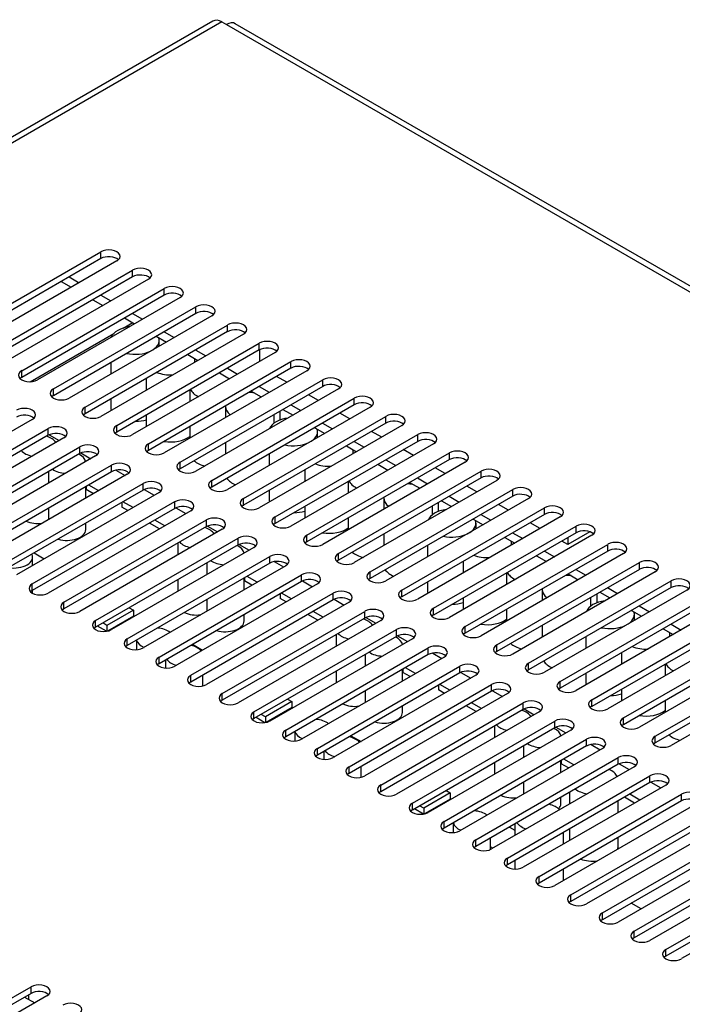
# Model space of a CAD drawing. Units: millimetres. Extents: x 5 to 1169, y 20 to 821.
# Drawn here: x 801 to 890, y 247 to 379 of the extents above; entities that cross this region are included whole.
import ezdxf

# ---------------------------------------------------------------- set-up
doc = ezdxf.new("R2010")
doc.units = ezdxf.units.MM
for name, color, linetype in [('00-3541-0200_TAP', 7, 'Continuous'), ('BASE_CIRCUIT_MIM', 7, 'Continuous'), ('BASE_CIRCUIT_POS', 7, 'Continuous'), ('Default', 7, 'Continuous')]:
    doc.layers.add(name, color=color, linetype=linetype)

# ---------------------------------------------------------------- blocks, each defined once
blk = doc.blocks.new('SE3')
at = {"layer": '00-3541-0200_TAP', "color": 7, "linetype": 'Continuous'}
for p, q in [((827.31, 378.81), (653.29, 278.34)), ((828.51, 378.69), (829.11, 378.34)), ((1136.13, 201.9), (830.31, 378.46)), ((793.22, 336.86), (812.31, 347.88)), ((812.31, 346.98), (793.22, 335.96)), ((814.43, 346.66), (795.34, 335.64)), ((797.46, 334.41), (816.55, 345.43)), ((816.55, 344.54), (797.46, 333.51)), ((818.67, 344.21), (799.58, 333.19)), ((801.7, 331.96), (820.79, 342.98)), ((820.79, 342.09), (801.7, 331.06)), ((822.92, 341.76), (803.82, 330.74)), ((805.94, 329.51), (825.04, 340.53)), ((825.04, 339.64), (805.94, 328.61)), ((827.16, 339.31), (808.07, 328.29)), ((810.19, 327.06), (829.28, 338.08)), ((829.28, 337.19), (810.19, 326.16)), ((831.4, 336.86), (812.31, 325.84)), ((814.43, 324.61), (833.52, 335.64)), ((833.52, 334.74), (814.43, 323.71)), ((835.64, 334.41), (816.55, 323.39)), ((818.67, 322.16), (837.76, 333.19)), ((837.76, 332.29), (818.67, 321.27)), ((839.89, 331.96), (820.79, 320.94)), ((822.92, 319.71), (842.01, 330.74)), ((842.01, 329.84), (822.92, 318.82)), ((844.13, 329.51), (825.04, 318.49)), ((827.16, 317.26), (846.25, 328.29)), ((846.25, 327.39), (827.16, 316.37)), ((848.37, 327.06), (829.28, 316.04)), ((803.12, 325.43), (784.02, 314.41)), ((831.4, 314.81), (850.49, 325.84)), ((850.49, 324.94), (831.4, 313.92)), ((852.61, 324.61), (833.52, 313.59)), ((786.15, 313.18), (805.24, 324.2)), ((805.24, 323.31), (786.15, 312.28)), ((835.64, 312.37), (854.74, 323.39)), ((807.36, 322.98), (788.27, 311.96)), ((854.74, 322.49), (835.64, 311.47)), ((856.86, 322.16), (837.76, 311.14)), ((790.39, 310.73), (809.48, 321.76)), ((809.48, 320.86), (790.39, 309.83)), ((839.89, 309.92), (858.98, 320.94)), ((811.6, 320.53), (792.51, 309.51)), ((794.63, 308.28), (813.72, 319.31)), ((858.98, 320.04), (839.89, 309.02)), ((861.1, 319.71), (842.01, 308.69)), ((813.72, 318.41), (794.63, 307.38)), ((815.84, 318.08), (796.75, 307.06)), ((844.13, 307.47), (863.22, 318.49)), ((798.87, 305.83), (817.97, 316.86)), ((863.22, 317.59), (844.13, 306.57)), ((865.34, 317.26), (846.25, 306.24)), ((817.97, 315.96), (798.87, 304.94)), ((820.09, 315.63), (801, 304.61)), ((848.37, 305.02), (867.46, 316.04)), ((803.12, 303.38), (822.21, 314.41)), ((867.46, 315.14), (848.37, 304.12)), ((869.58, 314.81), (850.49, 303.79)), ((822.21, 313.51), (803.12, 302.49)), ((824.33, 313.18), (805.24, 302.16)), ((852.61, 302.57), (871.71, 313.59)), ((807.36, 300.93), (826.45, 311.96)), ((871.71, 312.69), (852.61, 301.67)), ((873.83, 312.37), (854.74, 301.34)), ((826.45, 311.06), (807.36, 300.04)), ((828.57, 310.73), (809.48, 299.71)), ((856.86, 300.12), (875.95, 311.14)), ((875.95, 310.24), (856.86, 299.22)), ((811.6, 298.48), (830.69, 309.51)), ((878.07, 309.92), (858.98, 298.89)), ((830.69, 308.61), (811.6, 297.59)), ((832.81, 308.28), (813.72, 297.26)), ((861.1, 297.67), (880.19, 308.69)), ((880.19, 307.79), (861.1, 296.77)), ((882.31, 307.47), (863.22, 296.44)), ((815.84, 296.04), (834.94, 307.06)), ((834.94, 306.16), (815.84, 295.14)), ((865.34, 295.22), (884.43, 306.24)), ((837.06, 305.83), (817.97, 294.81)), ((884.43, 305.34), (865.34, 294.32)), ((886.55, 305.02), (867.46, 293.99)), ((820.09, 293.59), (839.18, 304.61)), ((839.18, 303.71), (820.09, 292.69)), ((869.58, 292.77), (888.68, 303.79)), ((841.3, 303.38), (822.21, 292.36)), ((824.33, 291.14), (843.42, 302.16)), ((888.68, 302.89), (869.58, 291.87)), ((890.8, 302.57), (871.71, 291.54)), ((843.42, 301.26), (824.33, 290.24)), ((845.54, 300.93), (826.45, 289.91)), ((873.83, 290.32), (892.92, 301.34)), ((828.57, 288.69), (847.66, 299.71)), ((892.92, 300.44), (873.83, 289.42)), ((895.04, 300.12), (875.95, 289.1)), ((847.66, 298.81), (828.57, 287.79)), ((849.79, 298.48), (830.69, 287.46)), ((878.07, 287.87), (897.16, 298.89)), ((832.81, 286.24), (851.91, 297.26)), ((897.16, 297.99), (878.07, 286.97)), ((899.28, 297.67), (880.19, 286.65)), ((851.91, 296.36), (832.81, 285.34)), ((854.03, 296.04), (834.94, 285.01)), ((882.31, 285.42), (901.4, 296.44)), ((837.06, 283.79), (856.15, 294.81)), ((901.4, 295.55), (882.31, 284.52)), ((903.53, 295.22), (884.43, 284.2)), ((856.15, 293.91), (837.06, 282.89)), ((858.27, 293.59), (839.18, 282.56)), ((886.55, 282.97), (905.65, 293.99)), ((905.65, 293.1), (886.55, 282.07)), ((841.3, 281.34), (860.39, 292.36)), ((907.77, 292.77), (888.68, 281.75)), ((860.39, 291.46), (841.3, 280.44)), ((862.51, 291.14), (843.42, 280.11)), ((845.54, 278.89), (864.63, 289.91)), ((864.63, 289.01), (845.54, 277.99)), ((866.76, 288.69), (847.66, 277.66)), ((849.79, 276.44), (868.88, 287.46)), ((868.88, 286.56), (849.79, 275.54)), ((871, 286.24), (851.91, 275.21)), ((854.03, 273.99), (873.12, 285.01)), ((873.12, 284.11), (854.03, 273.09)), ((875.24, 283.79), (856.15, 272.77)), ((858.27, 271.54), (877.36, 282.56)), ((877.36, 281.67), (858.27, 270.64)), ((879.48, 281.34), (860.39, 270.32)), ((862.51, 269.09), (881.61, 280.11)), ((881.61, 279.22), (862.51, 268.19)), ((883.73, 278.89), (864.63, 267.87)), ((866.76, 266.64), (885.85, 277.66)), ((885.85, 276.77), (866.76, 265.74)), ((887.97, 276.44), (868.88, 265.42)), ((871, 264.19), (890.09, 275.21)), ((890.09, 274.32), (871, 263.29)), ((892.21, 273.99), (873.12, 262.97)), ((875.24, 261.74), (894.33, 272.77)), ((894.33, 271.87), (875.24, 260.84)), ((896.45, 271.54), (877.36, 260.52)), ((879.48, 259.29), (898.58, 270.32)), ((898.58, 269.42), (879.48, 258.39)), ((900.7, 269.09), (881.61, 258.07)), ((883.73, 256.84), (902.82, 267.87)), ((902.82, 266.97), (883.73, 255.95)), ((904.94, 266.64), (885.85, 255.62)), ((887.97, 254.39), (907.06, 265.42)), ((907.06, 264.52), (887.97, 253.5)), ((909.18, 264.19), (890.09, 253.17)), ((783.86, 238.38), (802.95, 249.4)), ((802.95, 248.5), (783.86, 237.48)), ((805.07, 248.18), (785.98, 237.16))]:
    blk.add_line(p, q, dxfattribs=at)
at = {"layer": '00-3541-0200_TAP', "color": 7}
for p, q in [((828.51, 378.69), (654.49, 278.22)), ((829.11, 378.34), (1134.93, 201.78)), ((812.31, 346.98), (812.31, 347.88)), ((816.55, 344.54), (816.55, 345.43)), ((820.79, 342.09), (820.79, 342.98)), ((825.04, 339.64), (825.04, 340.53)), ((829.28, 337.19), (829.28, 338.08)), ((833.52, 334.74), (833.52, 335.64)), ((837.76, 332.29), (837.76, 333.19)), ((801.7, 331.06), (801.7, 331.96)), ((842.01, 329.84), (842.01, 330.74)), ((805.94, 328.61), (805.94, 329.51)), ((846.25, 327.39), (846.25, 328.29)), ((810.19, 326.16), (810.19, 327.06)), ((814.43, 323.71), (814.43, 324.61)), ((850.49, 324.94), (850.49, 325.84)), ((805.24, 323.31), (805.24, 324.2)), ((854.74, 322.49), (854.74, 323.39)), ((818.67, 321.27), (818.67, 322.16)), ((809.48, 320.86), (809.48, 321.76)), ((858.98, 320.04), (858.98, 320.94)), ((813.72, 318.41), (813.72, 319.31)), ((822.92, 318.82), (822.92, 319.71)), ((863.22, 317.59), (863.22, 318.49)), ((817.97, 315.96), (817.97, 316.86)), ((827.16, 316.37), (827.16, 317.26)), ((867.46, 315.14), (867.46, 316.04)), ((822.21, 313.51), (822.21, 314.41)), ((831.4, 313.92), (831.4, 314.81)), ((871.71, 312.69), (871.71, 313.59)), ((826.45, 311.06), (826.45, 311.96)), ((835.64, 311.47), (835.64, 312.37)), ((875.95, 310.24), (875.95, 311.14)), ((830.69, 308.61), (830.69, 309.51)), ((839.89, 309.02), (839.89, 309.92)), ((844.13, 306.57), (844.13, 307.47)), ((880.19, 307.79), (880.19, 308.69)), ((834.94, 306.16), (834.94, 307.06)), ((884.43, 305.34), (884.43, 306.24)), ((848.37, 304.12), (848.37, 305.02)), ((839.18, 303.71), (839.18, 304.61)), ((888.68, 302.89), (888.68, 303.79)), ((803.12, 302.49), (803.12, 303.38)), ((843.42, 301.26), (843.42, 302.16)), ((852.61, 301.67), (852.61, 302.57)), ((807.36, 300.04), (807.36, 300.93)), ((847.66, 298.81), (847.66, 299.71)), ((856.86, 299.22), (856.86, 300.12)), ((811.6, 297.59), (811.6, 298.48)), ((851.91, 296.36), (851.91, 297.26)), ((861.1, 296.77), (861.1, 297.67)), ((815.84, 295.14), (815.84, 296.04)), ((856.15, 293.91), (856.15, 294.81)), ((865.34, 294.32), (865.34, 295.22)), ((820.09, 292.69), (820.09, 293.59)), ((860.39, 291.46), (860.39, 292.36)), ((869.58, 291.87), (869.58, 292.77)), ((824.33, 290.24), (824.33, 291.14)), ((873.83, 289.42), (873.83, 290.32)), ((864.63, 289.01), (864.63, 289.91)), ((828.57, 287.79), (828.57, 288.69)), ((878.07, 286.97), (878.07, 287.87)), ((868.88, 286.56), (868.88, 287.46)), ((832.81, 285.34), (832.81, 286.24)), ((873.12, 284.11), (873.12, 285.01)), ((882.31, 284.52), (882.31, 285.42)), ((837.06, 282.89), (837.06, 283.79)), ((877.36, 281.67), (877.36, 282.56)), ((886.55, 282.07), (886.55, 282.97)), ((841.3, 280.44), (841.3, 281.34)), ((881.61, 279.22), (881.61, 280.11)), ((845.54, 277.99), (845.54, 278.89)), ((885.85, 276.77), (885.85, 277.66)), ((849.79, 275.54), (849.79, 276.44)), ((890.09, 274.32), (890.09, 275.21)), ((854.03, 273.09), (854.03, 273.99)), ((858.27, 270.64), (858.27, 271.54)), ((862.51, 268.19), (862.51, 269.09)), ((866.76, 265.74), (866.76, 266.64)), ((871, 263.29), (871, 264.19)), ((875.24, 260.84), (875.24, 261.74)), ((879.48, 258.39), (879.48, 259.29)), ((883.73, 255.95), (883.73, 256.84)), ((887.97, 253.5), (887.97, 254.39)), ((802.95, 248.5), (802.95, 249.4))]:
    blk.add_line(p, q, dxfattribs=at)
at = {"layer": '00-3541-0200_TAP', "color": 7, "linetype": 'Continuous'}
for centre, major_axis, start_param, end_param in [((828.51, 376.73), (1.2, -2.08), 2.356194, 3.141593), ((829.11, 376.38), (-1.2, -2.08), 3.141593, 3.926991), ((813.37, 347.27), (-1.5, 0), 2.356194, 5.497787), ((813.37, 346.37), (-1.5, 0), 3.686741, 5.497787), ((817.61, 344.82), (-1.5, 0), 2.356194, 5.497787), ((817.61, 343.92), (-1.5, 0), 3.686741, 5.497787), ((821.85, 342.37), (-1.5, 0), 2.356194, 5.497787), ((821.85, 341.47), (-1.5, 0), 3.686741, 5.497787), ((826.1, 339.92), (-1.5, 0), 2.356194, 5.497787), ((826.1, 339.02), (-1.5, 0), 3.686741, 5.497787), ((830.34, 337.47), (-1.5, 0), 2.356194, 5.497787), ((830.34, 336.57), (-1.5, 0), 3.686741, 5.497787), ((834.58, 335.02), (-1.5, 0), 2.356194, 5.497787), ((834.58, 334.12), (-1.5, 0), 3.686741, 5.497787), ((838.83, 332.57), (-1.5, 0), 2.356194, 5.497787), ((838.83, 331.68), (-1.5, 0), 3.686741, 5.497787), ((802.76, 331.35), (1.5, 0), 2.356194, 5.497787), ((802.76, 330.45), (1.5, 0), -3.926991, -3.686741), ((843.07, 330.12), (-1.5, 0), 2.356194, 5.497787), ((843.07, 329.23), (-1.5, 0), 3.686741, 5.497787), ((807.01, 328.9), (1.5, 0), 2.356194, 5.497787), ((807.01, 328), (1.5, 0), -3.926991, -3.686741), ((847.31, 327.67), (-1.5, 0), 2.356194, 5.497787), ((847.31, 326.78), (-1.5, 0), 3.686741, 5.497787), ((802.06, 326.04), (-1.5, 0), 2.356194, 5.497787), ((802.06, 325.14), (-1.5, 0), 3.686741, 5.497787), ((811.25, 326.45), (1.5, 0), 2.356194, 5.497787), ((811.25, 325.55), (1.5, 0), -3.926991, -3.686741), ((851.55, 325.23), (-1.5, 0), 2.356194, 5.497787), ((815.49, 324), (1.5, 0), 2.356194, 5.497787), ((851.55, 324.33), (-1.5, 0), 3.686741, 5.497787), ((806.3, 323.59), (-1.5, 0), 2.356194, 5.497787), ((806.3, 322.69), (-1.5, 0), 3.686741, 5.497787), ((815.49, 323.1), (1.5, 0), -3.926991, -3.686741), ((855.8, 322.78), (-1.5, 0), 2.356194, 5.497787), ((810.54, 321.14), (-1.5, 0), 2.356194, 5.497787), ((819.73, 321.55), (1.5, 0), 2.356194, 5.497787), ((855.8, 321.88), (-1.5, 0), 3.686741, 5.497787), ((810.54, 320.24), (-1.5, 0), 3.686741, 5.497787), ((819.73, 320.65), (1.5, 0), -3.926991, -3.686741), ((860.04, 320.33), (-1.5, 0), 2.356194, 5.497787), ((814.78, 318.69), (-1.5, 0), 2.356194, 5.497787), ((823.98, 319.1), (1.5, 0), 2.356194, 5.497787), ((860.04, 319.43), (-1.5, 0), 3.686741, 5.497787), ((814.78, 317.8), (-1.5, 0), 3.686741, 5.497787), ((823.98, 318.2), (1.5, 0), -3.926991, -3.686741), ((864.28, 317.88), (-1.5, 0), 2.356194, 5.497787), ((819.03, 316.24), (-1.5, 0), 2.356194, 5.497787), ((828.22, 316.65), (1.5, 0), 2.356194, 5.497787), ((864.28, 316.98), (-1.5, 0), 3.686741, 5.497787), ((819.03, 315.35), (-1.5, 0), 3.686741, 5.497787), ((828.22, 315.75), (1.5, 0), -3.926991, -3.686741), ((868.52, 315.43), (-1.5, 0), 2.356194, 5.497787), ((868.52, 314.53), (-1.5, 0), 3.686741, 5.497787), ((823.27, 313.79), (-1.5, 0), 2.356194, 5.497787), ((832.46, 314.2), (1.5, 0), 2.356194, 5.497787), ((823.27, 312.9), (-1.5, 0), 3.686741, 5.497787), ((832.46, 313.3), (1.5, 0), -3.926991, -3.686741), ((872.77, 312.98), (-1.5, 0), 2.356194, 5.497787), ((872.77, 312.08), (-1.5, 0), 3.686741, 5.497787), ((827.51, 311.34), (-1.5, 0), 2.356194, 5.497787), ((836.7, 311.75), (1.5, 0), 2.356194, 5.497787), ((836.7, 310.85), (1.5, 0), -3.926991, -3.686741), ((877.01, 310.53), (-1.5, 0), 2.356194, 5.497787), ((827.51, 310.45), (-1.5, 0), 3.686741, 5.497787), ((877.01, 309.63), (-1.5, 0), 3.686741, 5.497787), ((831.75, 308.9), (-1.5, 0), 2.356194, 5.497787), ((831.75, 308), (-1.5, 0), 3.686741, 5.497787), ((840.95, 309.3), (1.5, 0), 2.356194, 5.497787), ((840.95, 308.41), (1.5, 0), -3.926991, -3.686741), ((881.25, 308.08), (-1.5, 0), 2.356194, 5.497787), ((845.19, 306.85), (1.5, 0), 2.356194, 5.497787), ((881.25, 307.18), (-1.5, 0), 3.686741, 5.497787), ((836, 306.45), (-1.5, 0), 2.356194, 5.497787), ((836, 305.55), (-1.5, 0), 3.686741, 5.497787), ((845.19, 305.96), (1.5, 0), -3.926991, -3.686741), ((885.49, 305.63), (-1.5, 0), 2.356194, 5.497787), ((840.24, 304), (-1.5, 0), 2.356194, 5.497787), ((849.43, 304.4), (1.5, 0), 2.356194, 5.497787), ((885.49, 304.73), (-1.5, 0), 3.686741, 5.497787), ((840.24, 303.1), (-1.5, 0), 3.686741, 5.497787), ((849.43, 303.51), (1.5, 0), -3.926991, -3.686741), ((889.74, 303.18), (-1.5, 0), 2.356194, 5.497787), ((804.18, 302.77), (1.5, 0), 2.356194, 5.497787), ((804.18, 301.87), (1.5, 0), -3.926991, -3.686741), ((844.48, 301.55), (-1.5, 0), 2.356194, 5.497787), ((853.67, 301.95), (1.5, 0), 2.356194, 5.497787), ((889.74, 302.28), (-1.5, 0), 3.686741, 5.497787), ((808.42, 300.32), (1.5, 0), 2.356194, 5.497787), ((844.48, 300.65), (-1.5, 0), 3.686741, 5.497787), ((853.67, 301.06), (1.5, 0), -3.926991, -3.686741), ((808.42, 299.42), (1.5, 0), -3.926991, -3.686741), ((848.72, 299.1), (-1.5, 0), 2.356194, 5.497787), ((857.92, 299.51), (1.5, 0), 2.356194, 5.497787), ((812.66, 297.87), (1.5, 0), 2.356194, 5.497787), ((848.72, 298.2), (-1.5, 0), 3.686741, 5.497787), ((857.92, 298.61), (1.5, 0), -3.926991, -3.686741), ((812.66, 296.97), (1.5, 0), -3.926991, -3.686741), ((852.97, 296.65), (-1.5, 0), 2.356194, 5.497787), ((862.16, 297.06), (1.5, 0), 2.356194, 5.497787), ((816.9, 295.42), (1.5, 0), 2.356194, 5.497787), ((852.97, 295.75), (-1.5, 0), 3.686741, 5.497787), ((862.16, 296.16), (1.5, 0), -3.926991, -3.686741), ((816.9, 294.52), (1.5, 0), -3.926991, -3.686741), ((857.21, 294.2), (-1.5, 0), 2.356194, 5.497787), ((866.4, 294.61), (1.5, 0), 2.356194, 5.497787), ((866.4, 293.71), (1.5, 0), -3.926991, -3.686741), ((821.15, 292.97), (1.5, 0), 2.356194, 5.497787), ((857.21, 293.3), (-1.5, 0), 3.686741, 5.497787), ((821.15, 292.08), (1.5, 0), -3.926991, -3.686741), ((861.45, 291.75), (-1.5, 0), 2.356194, 5.497787), ((861.45, 290.85), (-1.5, 0), 3.686741, 5.497787), ((870.65, 292.16), (1.5, 0), 2.356194, 5.497787), ((870.65, 291.26), (1.5, 0), -3.926991, -3.686741), ((825.39, 290.52), (1.5, 0), 2.356194, 5.497787), ((874.89, 289.71), (1.5, 0), 2.356194, 5.497787), ((825.39, 289.63), (1.5, 0), -3.926991, -3.686741), ((865.7, 289.3), (-1.5, 0), 2.356194, 5.497787), ((865.7, 288.4), (-1.5, 0), 3.686741, 5.497787), ((874.89, 288.81), (1.5, 0), -3.926991, -3.686741), ((829.63, 288.07), (1.5, 0), 2.356194, 5.497787), ((829.63, 287.18), (1.5, 0), -3.926991, -3.686741), ((869.94, 286.85), (-1.5, 0), 2.356194, 5.497787), ((879.13, 287.26), (1.5, 0), 2.356194, 5.497787), ((869.94, 285.95), (-1.5, 0), 3.686741, 5.497787), ((879.13, 286.36), (1.5, 0), -3.926991, -3.686741), ((833.88, 285.63), (1.5, 0), 2.356194, 5.497787), ((833.88, 284.73), (1.5, 0), -3.926991, -3.686741), ((874.18, 284.4), (-1.5, 0), 2.356194, 5.497787), ((883.37, 284.81), (1.5, 0), 2.356194, 5.497787), ((838.12, 283.18), (1.5, 0), 2.356194, 5.497787), ((874.18, 283.5), (-1.5, 0), 3.686741, 5.497787), ((883.37, 283.91), (1.5, 0), -3.926991, -3.686741), ((838.12, 282.28), (1.5, 0), -3.926991, -3.686741), ((878.42, 281.95), (-1.5, 0), 2.356194, 5.497787), ((887.62, 282.36), (1.5, 0), 2.356194, 5.497787), ((842.36, 280.73), (1.5, 0), 2.356194, 5.497787), ((878.42, 281.05), (-1.5, 0), 3.686741, 5.497787), ((887.62, 281.46), (1.5, 0), -3.926991, -3.686741), ((842.36, 279.83), (1.5, 0), -3.926991, -3.686741), ((882.67, 279.5), (-1.5, 0), 2.356194, 5.497787), ((846.6, 278.28), (1.5, 0), 2.356194, 5.497787), ((882.67, 278.6), (-1.5, 0), 3.686741, 5.497787), ((846.6, 277.38), (1.5, 0), -3.926991, -3.686741), ((886.91, 277.05), (-1.5, 0), 2.356194, 5.497787), ((850.85, 275.83), (1.5, 0), 2.356194, 5.497787), ((886.91, 276.15), (-1.5, 0), 3.686741, 5.497787), ((850.85, 274.93), (1.5, 0), -3.926991, -3.686741), ((891.15, 274.6), (-1.5, 0), 2.356194, 5.497787), ((891.15, 273.7), (-1.5, 0), 3.686741, 5.497787), ((855.09, 273.38), (1.5, 0), 2.356194, 5.497787), ((855.09, 272.48), (1.5, 0), -3.926991, -3.686741), ((859.33, 270.93), (1.5, 0), 2.356194, 5.497787), ((859.33, 270.03), (1.5, 0), -3.926991, -3.686741), ((863.57, 268.48), (1.5, 0), 2.356194, 5.497787), ((863.57, 267.58), (1.5, 0), -3.926991, -3.686741), ((867.82, 266.03), (1.5, 0), 2.356194, 5.497787), ((867.82, 265.13), (1.5, 0), -3.926991, -3.686741), ((872.06, 263.58), (1.5, 0), 2.356194, 5.497787), ((872.06, 262.68), (1.5, 0), -3.926991, -3.686741), ((876.3, 261.13), (1.5, 0), 2.356194, 5.497787), ((876.3, 260.23), (1.5, 0), -3.926991, -3.686741), ((880.54, 258.68), (1.5, 0), 2.356194, 5.497787), ((880.54, 257.78), (1.5, 0), -3.926991, -3.686741), ((884.79, 256.23), (1.5, 0), 2.356194, 5.497787), ((884.79, 255.33), (1.5, 0), -3.926991, -3.686741), ((889.03, 253.78), (1.5, 0), 2.356194, 5.497787), ((889.03, 252.88), (1.5, 0), -3.926991, -3.686741), ((804.01, 248.79), (-1.5, 0), 2.356194, 5.497787), ((804.01, 247.89), (-1.5, 0), 3.686741, 5.497787), ((808.25, 246.34), (-1.5, 0), 2.356194, 5.497787)]:
    blk.add_ellipse(centre, major_axis=major_axis, ratio=0.57735, start_param=start_param, end_param=end_param, dxfattribs=at)
at = {"layer": 'BASE_CIRCUIT_MIM', "color": 7, "linetype": 'Continuous'}
for p, q in [((815.29, 337.67), (816.56, 338.4)), ((802.85, 330.48), (814.03, 336.94)), ((820.12, 335.25), (820.12, 336.03)), ((813.62, 333.05), (813.62, 331.49)), ((824.89, 333.1), (824.89, 333.27)), ((818.39, 330.9), (818.39, 329.35)), ((824.23, 329.37), (824.23, 327.82)), ((813.62, 328.15), (813.62, 327.05)), ((818.39, 326), (818.39, 324.45)), ((829, 327.15), (829, 325.68)), ((835.5, 324.92), (835.5, 326.08)), ((836.29, 326.54), (836.29, 325.34)), ((805.37, 323.38), (806.71, 322.6)), ((824.23, 324.47), (824.23, 322.92)), ((841.29, 324.08), (841.29, 324.12)), ((841.33, 323), (841.33, 323.78)), ((829, 322.33), (829, 320.78)), ((809.62, 320.93), (810.95, 320.15)), ((834.83, 320.8), (834.83, 319.25)), ((846.11, 320.86), (846.11, 321.02)), ((805.27, 318.42), (805.27, 316.87)), ((814.32, 318.62), (815.55, 317.91)), ((839.61, 318.65), (839.61, 317.1)), ((845.44, 317.12), (845.44, 315.57)), ((810.27, 314.86), (810.27, 316.41)), ((810.33, 316.45), (810.33, 316.02)), ((811.31, 315.46), (810.33, 316.02)), ((812.01, 315.87), (810.67, 316.64)), ((818.1, 316.03), (819.44, 315.26)), ((834.83, 315.9), (834.83, 314.8)), ((815.1, 314.31), (815.1, 313.68)), ((816.61, 313.62), (815.26, 314.4)), ((850.21, 314.9), (850.21, 313.43)), ((857.5, 314.29), (857.5, 313.1)), ((805.27, 313.53), (805.27, 311.97)), ((815.9, 313.21), (815.1, 313.68)), ((822.34, 313.58), (823.68, 312.81)), ((839.61, 313.76), (839.61, 312.2)), ((856.71, 312.67), (856.71, 313.83)), ((810.27, 310.66), (810.27, 311.51)), ((820.14, 310.77), (818.8, 311.54)), ((820.85, 311.17), (819.51, 311.95)), ((845.44, 312.22), (845.44, 310.67)), ((862.5, 311.84), (862.5, 311.87)), ((862.55, 310.75), (862.55, 311.53)), ((826.59, 311.13), (827.92, 310.36)), ((850.21, 310.08), (850.21, 308.53)), ((822.59, 308.83), (822.59, 307.28)), ((867.32, 308.61), (867.32, 308.78)), ((803.38, 307.53), (804.72, 306.76)), ((830.83, 308.68), (832.16, 307.91)), ((856.05, 308.55), (856.05, 307)), ((803.15, 305.85), (803.15, 306.96)), ((826.48, 306.18), (826.48, 304.63)), ((835.53, 306.37), (836.76, 305.66)), ((860.82, 306.41), (860.82, 304.86)), ((866.65, 304.88), (866.65, 303.32)), ((822.59, 303.93), (822.59, 302.38)), ((831.48, 302.61), (831.48, 304.16)), ((831.54, 304.2), (831.54, 303.78)), ((832.52, 303.21), (831.54, 303.78)), ((833.23, 303.62), (831.88, 304.4)), ((839.31, 303.78), (840.65, 303.01)), ((856.05, 303.65), (856.05, 302.55)), ((803.15, 302.14), (803.15, 302.51)), ((837.82, 301.38), (836.48, 302.15)), ((871.43, 302.65), (871.43, 301.18)), ((826.48, 301.28), (826.48, 299.73)), ((836.32, 302.06), (836.32, 301.43)), ((837.11, 300.97), (836.32, 301.43)), ((843.56, 301.33), (844.89, 300.56)), ((860.82, 301.51), (860.82, 299.96)), ((877.93, 300.42), (877.93, 301.59)), ((878.72, 302.04), (878.72, 300.85)), ((816.65, 299.87), (813.11, 297.83)), ((816.1, 300.19), (816.65, 299.87)), ((816.65, 299.87), (816.65, 299.06)), ((842.06, 298.93), (840.72, 299.7)), ((866.65, 299.98), (866.65, 298.43)), ((883.72, 299.59), (883.72, 299.62)), ((816.65, 299.06), (813.2, 297.06)), ((831.48, 298.42), (831.48, 299.27)), ((841.36, 298.52), (840.01, 299.29)), ((847.8, 298.88), (849.14, 298.11)), ((883.76, 298.5), (883.76, 299.28)), ((813.07, 297.04), (811.86, 297.74)), ((813.11, 297.83), (812.57, 298.15)), ((813.11, 297.83), (813.11, 297.05)), ((871.43, 297.83), (871.43, 296.28)), ((817.07, 295.84), (817.07, 294.56)), ((843.8, 296.58), (843.8, 295.03)), ((852.04, 296.43), (853.38, 295.66)), ((877.26, 296.3), (877.26, 294.75)), ((888.53, 296.36), (888.53, 296.53)), ((824.59, 295.29), (825.93, 294.51)), ((820.96, 293.19), (820.96, 292.11)), ((847.69, 293.93), (847.69, 292.38)), ((856.75, 294.12), (857.97, 293.41)), ((882.03, 294.16), (882.03, 292.61)), ((843.8, 291.68), (843.8, 290.13)), ((852.69, 290.37), (852.69, 291.92)), ((852.76, 291.95), (852.76, 291.53)), ((854.44, 291.37), (853.1, 292.15)), ((887.87, 292.63), (887.87, 291.08)), ((825.96, 289.72), (825.96, 291.18)), ((853.73, 290.97), (852.76, 291.53)), ((860.53, 291.53), (861.86, 290.76)), ((877.26, 291.4), (877.26, 290.3)), ((847.69, 289.03), (847.69, 287.48)), ((857.53, 289.81), (857.53, 289.18)), ((858.33, 288.72), (857.53, 289.18)), ((859.03, 289.13), (857.69, 289.9)), ((864.77, 289.08), (866.11, 288.31)), ((882.03, 289.26), (882.03, 287.71)), ((837.32, 287.94), (837.86, 287.62)), ((887.87, 287.73), (887.87, 286.18)), ((837.86, 287.62), (834.33, 285.58)), ((837.86, 286.81), (834.41, 284.82)), ((837.86, 287.62), (837.86, 286.81)), ((852.69, 286.17), (852.69, 287.02)), ((862.57, 286.27), (861.23, 287.05)), ((863.28, 286.68), (861.93, 287.45)), ((869.01, 286.63), (870.35, 285.86)), ((834.28, 284.79), (833.08, 285.49)), ((834.33, 285.58), (833.78, 285.9)), ((834.33, 285.58), (834.33, 284.8)), ((865.02, 284.34), (865.02, 282.78)), ((873.26, 284.18), (874.59, 283.41)), ((838.28, 283.6), (838.28, 282.31)), ((845.8, 283.04), (847.15, 282.26)), ((868.91, 281.68), (868.91, 280.13)), ((877.96, 281.88), (879.19, 281.17)), ((842.17, 280.94), (842.17, 279.87)), ((875.65, 279.13), (874.31, 279.9)), ((847.17, 277.47), (847.17, 278.93)), ((865.02, 279.44), (865.02, 277.89)), ((873.91, 278.12), (873.91, 279.67)), ((873.97, 279.71), (873.97, 279.28)), ((874.94, 278.72), (873.97, 279.28)), ((881.74, 279.28), (883.08, 278.51)), ((868.91, 276.78), (868.91, 275.23)), ((885.98, 276.84), (887.32, 276.06)), ((859.08, 275.38), (855.54, 273.34)), ((859.08, 274.56), (855.63, 272.57)), ((858.53, 275.69), (859.08, 275.38)), ((859.08, 275.38), (859.08, 274.56)), ((873.91, 273.92), (873.91, 274.77)), ((875.07, 275.44), (875.07, 273.89)), ((883.78, 274.02), (882.44, 274.8)), ((884.49, 274.43), (883.15, 275.21)), ((855.5, 272.54), (854.29, 273.24)), ((855.54, 273.34), (855, 273.65)), ((855.54, 273.34), (855.54, 272.55)), ((881.57, 272.75), (881.57, 274.3)), ((859.49, 271.35), (859.49, 270.07)), ((867.02, 270.79), (867.75, 270.37)), ((867.75, 271.22), (867.75, 269.67)), ((875.07, 270.54), (875.07, 268.99)), ((864.49, 267.79), (864.49, 269.34)), ((874.25, 268.52), (874.25, 270.07)), ((881.57, 268.1), (881.57, 269.4)), ((864.82, 267.98), (864.49, 268.17)), ((867.75, 266.32), (867.75, 265.16)), ((874.25, 263.62), (874.25, 265.17)), ((884.65, 259.83), (883.31, 260.6)), ((802.61, 248.31), (802.61, 247.71)), ((802.09, 248.01), (803.44, 247.23))]:
    blk.add_line(p, q, dxfattribs=at)
for centre, major_axis, start_param, end_param in [((816.87, 336.03), (-3.25, 0), 4.933411, 6.062163), ((816.87, 336.03), (-3.25, 0), 1.215118, 3.325608), ((821.64, 333.27), (-3.25, 0), 3.047425, 3.325608), ((821.64, 333.27), (-3.25, 0), 0.972332, 1.664964), ((827.48, 329.9), (-3.25, 0), 0.254323, 0.863632), ((832.25, 327.15), (-3.25, 0), 4.528373, 4.755952), ((832.25, 327.15), (-3.25, 0), 6.239622, 6.283185), ((816.87, 327.05), (-3.25, 0), 0, 0.218249), ((832.25, 327.15), (-3.25, 0), 0, 0.632185), ((816.87, 327.05), (-3.25, 0), 1.595429, 2.058509), ((838.08, 323.78), (-3.25, 0), 4.93341, 6.062164), ((838.08, 323.78), (-3.25, 0), 1.215118, 3.325608), ((803.88, 321.89), (-2.5, 0), 3.458432, 4.240501), ((821.64, 324.29), (-3.25, 0), 1.301553, 2.489744), ((803.88, 321.89), (-2.5, 0), 0.471888, 1.253957), ((807.77, 319.65), (-2.5, 0), 3.217298, 4.035603), ((842.86, 321.02), (-3.25, 0), 3.047425, 3.325608), ((827.48, 320.92), (-3.25, 0), 0.585297, 1.181524), ((842.86, 321.02), (-3.25, 0), 0.972332, 1.664964), ((807.77, 319.65), (-2.5, 0), 0.676786, 1.495091), ((832.25, 318.17), (-3.25, 0), 0.341417, 0.941104), ((848.69, 317.66), (-3.25, 0), 0.254323, 0.863633), ((853.46, 314.9), (-3.25, 0), 4.528373, 4.755953), ((838.08, 314.8), (-3.25, 0), 0, 0.218249), ((853.46, 314.9), (-3.25, 0), 6.239622, 6.283185), ((853.46, 314.9), (-3.25, 0), 0, 0.632184), ((838.08, 314.8), (-3.25, 0), 1.59543, 2.058509), ((859.3, 311.53), (-3.25, 0), 4.933411, 6.062164), ((803.88, 312.91), (-2.5, 0), 0.877128, 1.80443), ((859.3, 311.53), (-3.25, 0), 1.215118, 3.325608), ((807.77, 310.66), (-2.5, 0), 1.081298, 3.141593), ((825.09, 309.64), (-2.5, 0), 3.458431, 4.2405), ((842.86, 312.04), (-3.25, 0), 1.301552, 2.489743), ((825.09, 309.64), (-2.5, 0), 0.471889, 1.253958), ((864.07, 308.78), (-3.25, 0), 3.047424, 3.325608), ((828.98, 307.4), (-2.5, 0), 3.217298, 4.035604), ((848.69, 308.67), (-3.25, 0), 0.585297, 1.181524), ((800.65, 306.96), (-2.5, 0), 1.299326, 3.413063), ((828.98, 307.4), (-2.5, 0), 0.676785, 1.495091), ((864.07, 308.78), (-3.25, 0), 0.972332, 1.664965), ((853.46, 305.92), (-3.25, 0), 0.341417, 0.941104), ((869.9, 305.41), (-3.25, 0), 0.254323, 0.863632), ((874.68, 302.65), (-3.25, 0), 4.528373, 4.755952), ((859.3, 302.55), (-3.25, 0), 0, 0.218249), ((874.68, 302.65), (-3.25, 0), 6.239622, 6.283185), ((874.68, 302.65), (-3.25, 0), 0, 0.632185), ((859.3, 302.55), (-3.25, 0), 1.595429, 2.058509), ((880.51, 299.28), (-3.25, 0), 4.933411, 6.062163), ((825.09, 300.66), (-2.5, 0), 0.877128, 1.804431), ((880.51, 299.28), (-3.25, 0), 1.215118, 3.325608), ((828.98, 298.42), (-2.5, 0), 1.081298, 3.141593), ((846.3, 297.4), (-2.5, 0), 3.458432, 4.2405), ((864.07, 299.8), (-3.25, 0), 1.301553, 2.489744), ((819.57, 296.04), (-2.5, 0), 3.774802, 4.581032), ((885.28, 296.53), (-3.25, 0), 3.047425, 3.325608), ((819.57, 296.04), (-2.5, 0), 0.131357, 0.937587), ((846.3, 297.4), (-2.5, 0), 0.471889, 1.253957), ((850.19, 295.15), (-2.5, 0), 3.217298, 4.035603), ((823.46, 293.8), (-2.5, 0), 3.567711, 4.347691), ((850.19, 295.15), (-2.5, 0), 0.676786, 1.495091), ((869.9, 296.43), (-3.25, 0), 0.585297, 1.181524), ((885.28, 296.53), (-3.25, 0), 0.972332, 1.664964), ((823.46, 293.8), (-2.5, 0), 0.364698, 1.144678), ((874.68, 293.67), (-3.25, 0), 0.341418, 0.941104), ((891.12, 293.16), (-3.25, 0), 0.254323, 0.863633), ((880.51, 290.3), (-3.25, 0), 0, 0.218248), ((880.51, 290.3), (-3.25, 0), 1.595429, 2.058509), ((846.3, 288.42), (-2.5, 0), 0.877128, 1.80443), ((867.52, 285.15), (-2.5, 0), 3.458432, 4.240501), ((885.28, 287.55), (-3.25, 0), 1.301553, 2.489743), ((840.78, 283.8), (-2.5, 0), 3.774803, 4.581032), ((850.19, 286.17), (-2.5, 0), 1.081298, 3.141593), ((867.52, 285.15), (-2.5, 0), 0.471888, 1.253957), ((871.41, 282.9), (-2.5, 0), 3.217298, 4.035604), ((840.78, 283.8), (-2.5, 0), 0.131357, 0.937586), ((844.67, 281.55), (-2.5, 0), 3.56771, 4.34769), ((891.12, 284.18), (-3.25, 0), 0.585297, 1.181524), ((844.67, 281.55), (-2.5, 0), 0.364699, 1.144679), ((871.41, 282.9), (-2.5, 0), 0.676785, 1.495091), ((878.32, 277.08), (-3.25, 0), 3.410836, 4.018193), ((878.32, 277.08), (-3.25, 0), 0.694196, 1.301553), ((867.52, 276.17), (-2.5, 0), 0.877127, 1.80443), ((871, 272.14), (-3.25, 0), 3.700757, 4.295587), ((871.41, 273.92), (-2.5, 0), 2.657558, 3.141593), ((861.99, 271.55), (-2.5, 0), 3.774803, 4.581033), ((861.99, 271.55), (-2.5, 0), 0.131356, 0.937586), ((871, 272.14), (-3.25, 0), 0.416802, 1.011632), ((878.32, 268.1), (-3.25, 0), 2.99764, 3.141593), ((878.32, 268.1), (-3.25, 0), 1.003745, 1.714749)]:
    blk.add_ellipse(centre, major_axis=major_axis, ratio=0.57735, start_param=start_param, end_param=end_param, dxfattribs=at)
at = {"layer": 'BASE_CIRCUIT_POS', "color": 7, "linetype": 'Continuous'}
for p, q in [((808.06, 344.53), (809.4, 343.75)), ((806.99, 343.92), (808.34, 343.14)), ((812.3, 342.08), (813.64, 341.3)), ((811.24, 341.47), (812.58, 340.69)), ((816.54, 339.63), (817.88, 338.85)), ((815.48, 339.02), (816.82, 338.24)), ((819.72, 336.57), (821.07, 335.79)), ((820.78, 337.18), (822.13, 336.41)), ((823.97, 334.12), (825.31, 333.34)), ((825.03, 334.73), (826.37, 333.96)), ((833.54, 334.75), (833.54, 333.19)), ((828.21, 331.67), (829.55, 330.89)), ((829.27, 332.28), (830.61, 331.51)), ((837.19, 330.4), (835.84, 331.18)), ((832.45, 329.22), (833.79, 328.44)), ((833.51, 329.83), (834.85, 329.06)), ((841.43, 327.95), (840.09, 328.73)), ((837.75, 327.38), (839.1, 326.61)), ((836.69, 326.77), (838.04, 325.99)), ((845.67, 325.5), (844.33, 326.28)), ((842, 324.93), (843.34, 324.16)), ((840.94, 324.32), (842.28, 323.55)), ((849.92, 323.05), (848.57, 323.83)), ((846.24, 322.48), (847.58, 321.71)), ((845.18, 321.87), (846.52, 321.1)), ((854.16, 320.61), (852.81, 321.38)), ((849.42, 319.42), (850.76, 318.65)), ((850.48, 320.03), (851.83, 319.26)), ((858.4, 318.16), (857.06, 318.93)), ((853.66, 316.97), (855.01, 316.2)), ((854.72, 317.58), (856.07, 316.81)), ((862.64, 315.71), (861.3, 316.48)), ((857.91, 314.52), (859.25, 313.75)), ((858.97, 315.14), (860.31, 314.36)), ((866.89, 313.26), (865.54, 314.03)), ((862.15, 312.07), (863.49, 311.3)), ((863.21, 312.69), (864.55, 311.91)), ((871.13, 310.81), (869.79, 311.58)), ((867.45, 310.24), (868.8, 309.46)), ((877.8, 310.37), (874.85, 308.66)), ((866.39, 309.62), (867.74, 308.85)), ((874.85, 308.66), (874.03, 309.13)), ((874.85, 309.61), (874.85, 308.66)), ((871.7, 307.79), (873.04, 307.01)), ((870.63, 307.17), (871.98, 306.4)), ((875.94, 305.34), (877.28, 304.56)), ((874.88, 304.73), (876.22, 303.95)), ((879.12, 302.28), (880.46, 301.5)), ((880.18, 302.89), (881.52, 302.11)), ((883.36, 299.83), (884.71, 299.05)), ((884.42, 300.44), (885.77, 299.66)), ((887.61, 297.38), (888.95, 296.6)), ((888.67, 297.99), (890.01, 297.21))]:
    blk.add_line(p, q, dxfattribs=at)

msp = doc.modelspace()

# ---------------------------------------------------------------- block references
at = {"layer": 'Default'}
msp.add_blockref('SE3', (0, 0), dxfattribs=at)

doc.saveas('drawing.dxf')
